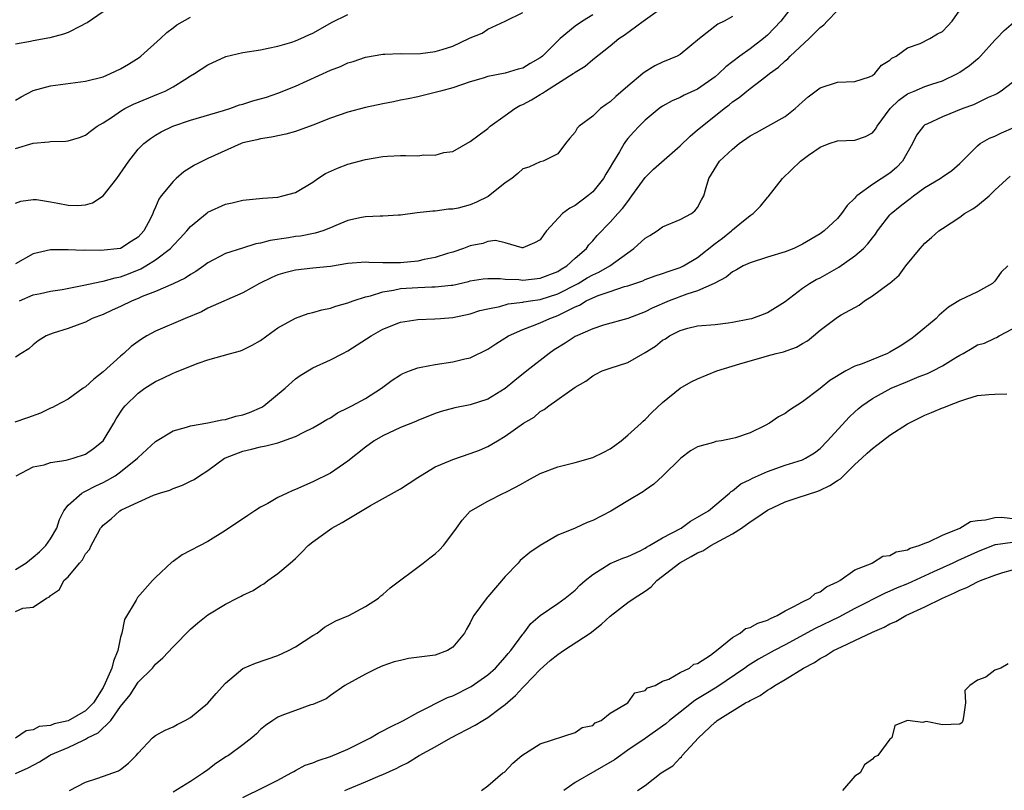
# Model space of a CAD drawing. Units: inches. Extents: x 2637000 to 2640000, y 1503000 to 1506000.
# Drawn here: x 2637559 to 2637672, y 1503783 to 1503871 of the extents above; entities that cross this region are included whole.
import ezdxf

# ---------------------------------------------------------------- set-up
doc = ezdxf.new("R2010")
doc.units = ezdxf.units.IN
doc.header["$MEASUREMENT"] = 0
doc.layers.add('LD26371503_2ft', color=71, linetype='Continuous')

msp = doc.modelspace()

# ---------------------------------------------------------------- linework, layer by layer
at = {"layer": 'LD26371503_2ft'}
for points, elevation in [([(2637648.45, 1503873.55), (2637646.51, 1503871), (2637645, 1503869.41), (2637644.55, 1503869), (2637643, 1503867.83), (2637641.82, 1503867), (2637640.21, 1503865.79), (2637639.41, 1503865), (2637639, 1503864.65), (2637637, 1503863.24), (2637635.45, 1503862.55), (2637635, 1503862.27), (2637634.1, 1503861.9), (2637633, 1503861.27), (2637632.62, 1503861), (2637631, 1503859.68), (2637630.31, 1503859), (2637629.68, 1503858.32), (2637629, 1503857.56), (2637628.75, 1503857.25), (2637628.59, 1503857), (2637628.05, 1503856.06), (2637627.25, 1503854.75), (2637627, 1503854.29), (2637626.51, 1503853.48), (2637626.25, 1503853), (2637625, 1503851.48), (2637624.45, 1503851), (2637623, 1503849.9), (2637622.38, 1503849.62), (2637621.56, 1503849), (2637619.73, 1503847), (2637619.4, 1503846.6), (2637619, 1503845.98), (2637618.35, 1503845.65), (2637617, 1503845.07), (2637616.93, 1503845.07), (2637615, 1503845.64), (2637613.89, 1503845.89), (2637613, 1503845.79), (2637612.43, 1503845.57), (2637611, 1503845.31), (2637610.22, 1503845), (2637609, 1503844.58), (2637608.41, 1503844.41), (2637607, 1503843.96), (2637605.73, 1503843.73), (2637605, 1503843.56), (2637603, 1503843.36), (2637601.34, 1503843.34), (2637601, 1503843.36), (2637599.38, 1503843.38), (2637599, 1503843.42), (2637597, 1503843.26), (2637595, 1503842.95), (2637593, 1503842.75), (2637591, 1503842.53), (2637589.79, 1503842.21), (2637589, 1503841.97), (2637588.32, 1503841.68), (2637586.9, 1503841), (2637585, 1503839.92), (2637581, 1503838.15), (2637580.25, 1503837.75), (2637578.39, 1503837), (2637575, 1503835.55), (2637574.01, 1503835), (2637573.38, 1503834.62), (2637573, 1503834.36), (2637572.23, 1503833.77), (2637571.37, 1503833), (2637571, 1503832.69), (2637569, 1503830.87), (2637567.93, 1503830.06), (2637567, 1503829.17), (2637566.74, 1503829), (2637565, 1503827.77), (2637563.56, 1503827), (2637563.21, 1503826.79), (2637563, 1503826.73), (2637561.86, 1503826.14), (2637560.36, 1503825.64), (2637558.89, 1503825.11)], 8806), ([(2637559.44, 1503839), (2637561, 1503839.68), (2637561.85, 1503839.85), (2637563, 1503840.11), (2637564.31, 1503840.31), (2637566.79, 1503840.79), (2637568.78, 1503841.22), (2637569, 1503841.24), (2637570.37, 1503841.63), (2637571, 1503841.74), (2637571.91, 1503842.09), (2637573.33, 1503842.67), (2637573.89, 1503843), (2637575, 1503843.7), (2637576.71, 1503845), (2637577, 1503845.34), (2637577.83, 1503846.17), (2637578.58, 1503847), (2637579, 1503847.51), (2637580.91, 1503849.09), (2637581, 1503849.16), (2637583, 1503850.07), (2637583.77, 1503850.23), (2637585, 1503850.51), (2637587.26, 1503850.74), (2637589, 1503850.88), (2637589.56, 1503851), (2637591, 1503851.39), (2637593, 1503852.59), (2637593.58, 1503853), (2637594.44, 1503853.56), (2637595.8, 1503854.2), (2637597, 1503854.63), (2637599, 1503855.17), (2637601, 1503855.5), (2637601.54, 1503855.54), (2637603, 1503855.62), (2637603.64, 1503855.64), (2637605, 1503855.61), (2637605.69, 1503855.69), (2637607, 1503855.68), (2637607.99, 1503855.99), (2637609, 1503856.1), (2637611, 1503857.23), (2637612, 1503858), (2637613, 1503858.74), (2637613.26, 1503859), (2637615, 1503860.2), (2637616.09, 1503861), (2637616.66, 1503861.34), (2637617, 1503861.47), (2637617.99, 1503862.01), (2637619, 1503862.62), (2637619.25, 1503862.75), (2637619.59, 1503863), (2637622.77, 1503865), (2637622.91, 1503865.09), (2637623, 1503865.18), (2637624.15, 1503865.85), (2637625, 1503866.61), (2637627, 1503868.16), (2637627.99, 1503869), (2637628.61, 1503869.39), (2637630.76, 1503871), (2637633.54, 1503873)], 8810), ([(2637559, 1503808.29), (2637560.15, 1503809), (2637561, 1503809.67), (2637561.72, 1503810.28), (2637562.46, 1503811), (2637563, 1503811.79), (2637563.7, 1503813), (2637564.01, 1503813.99), (2637564.52, 1503815), (2637565, 1503815.62), (2637566.56, 1503817), (2637566.83, 1503817.17), (2637567, 1503817.22), (2637568.17, 1503817.83), (2637569, 1503818.21), (2637569.52, 1503818.48), (2637570.37, 1503819), (2637571, 1503819.44), (2637572.93, 1503821), (2637573, 1503821.08), (2637575, 1503822.9), (2637577, 1503824.13), (2637578.55, 1503824.55), (2637579, 1503824.72), (2637581, 1503825.04), (2637582.6, 1503825.4), (2637583, 1503825.43), (2637584.2, 1503825.8), (2637585, 1503825.96), (2637585.76, 1503826.24), (2637587.16, 1503826.84), (2637587.4, 1503827), (2637589.82, 1503829), (2637591, 1503830.07), (2637591.54, 1503830.46), (2637593, 1503831.34), (2637595, 1503832.24), (2637596.43, 1503833), (2637597, 1503833.28), (2637599.66, 1503835), (2637601, 1503835.75), (2637603, 1503836.57), (2637605, 1503836.88), (2637606.93, 1503836.94), (2637607.61, 1503837), (2637609, 1503837.1), (2637611, 1503837.51), (2637612.11, 1503837.89), (2637613, 1503838.11), (2637614.37, 1503838.37), (2637615.34, 1503838.66), (2637617, 1503838.84), (2637617.12, 1503838.88), (2637617.87, 1503839), (2637619, 1503839.17), (2637621, 1503839.8), (2637623.33, 1503841), (2637624.37, 1503841.63), (2637625, 1503842), (2637625.7, 1503842.3), (2637626.97, 1503843), (2637629, 1503844.51), (2637629.72, 1503845), (2637631, 1503846.19), (2637631.52, 1503846.48), (2637632.38, 1503847), (2637633, 1503847.47), (2637635, 1503848.33), (2637636.31, 1503849), (2637636.69, 1503849.31), (2637637, 1503849.67), (2637637.44, 1503850.56), (2637637.72, 1503851), (2637637.97, 1503851.97), (2637638.28, 1503853), (2637639.51, 1503855), (2637641, 1503856.37), (2637641.75, 1503857), (2637643, 1503857.87), (2637643.72, 1503858.28), (2637645.03, 1503858.97), (2637647, 1503860.09), (2637648.16, 1503861), (2637649, 1503861.79), (2637649.65, 1503862.35), (2637651, 1503863.39), (2637653, 1503864.01), (2637655, 1503864.08), (2637656.65, 1503864.65), (2637657, 1503864.79), (2637657.28, 1503865), (2637658.03, 1503865.97), (2637659, 1503866.55), (2637659.23, 1503866.77), (2637659.71, 1503867), (2637661, 1503867.94), (2637662.46, 1503868.46), (2637663.57, 1503869), (2637664.45, 1503869.55), (2637665, 1503869.83), (2637665.58, 1503870.42), (2637666.11, 1503871), (2637667, 1503872.27)], 8802), ([(2637569, 1503872.05), (2637567.18, 1503870.82), (2637567, 1503870.72), (2637566.48, 1503870.48), (2637565, 1503869.72), (2637564.49, 1503869.51), (2637562.92, 1503869.08), (2637561, 1503868.76), (2637560.69, 1503868.69), (2637559, 1503868.37)], 8820), ([(2637559, 1503850.17), (2637559.6, 1503850.4), (2637561, 1503850.61), (2637561.4, 1503850.6), (2637563, 1503850.34), (2637563.81, 1503850.19), (2637565, 1503849.94), (2637566.08, 1503849.92), (2637567, 1503849.99), (2637567.79, 1503850.21), (2637569, 1503851.02), (2637570.57, 1503853), (2637571.93, 1503855), (2637573, 1503856.35), (2637573.66, 1503857), (2637574.41, 1503857.59), (2637575, 1503857.96), (2637575.66, 1503858.34), (2637576.96, 1503859), (2637579, 1503859.69), (2637582.77, 1503860.77), (2637583.49, 1503861), (2637584.59, 1503861.41), (2637585, 1503861.52), (2637586.12, 1503861.88), (2637587.68, 1503862.32), (2637589, 1503862.76), (2637591, 1503863.56), (2637595, 1503865.38), (2637596.17, 1503865.83), (2637597, 1503866.23), (2637597.6, 1503866.4), (2637599, 1503866.89), (2637601, 1503867.23), (2637601.22, 1503867.22), (2637603, 1503867.29), (2637603.25, 1503867.25), (2637605.3, 1503867.3), (2637607, 1503867.52), (2637607.77, 1503867.77), (2637609, 1503868.13), (2637610.83, 1503869), (2637611, 1503869.09), (2637612.36, 1503869.64), (2637613, 1503870.08), (2637615, 1503871), (2637617, 1503871.98)], 8814), ([(2637559.06, 1503819), (2637561, 1503820.02), (2637562.26, 1503820.26), (2637563, 1503820.52), (2637564.77, 1503820.77), (2637565.57, 1503821), (2637567, 1503821.48), (2637567.9, 1503822.1), (2637569.02, 1503823), (2637570.22, 1503825), (2637570.5, 1503825.5), (2637571.28, 1503826.72), (2637571.52, 1503827), (2637573, 1503828.46), (2637573.76, 1503829), (2637575, 1503829.78), (2637575.85, 1503830.15), (2637577, 1503830.74), (2637577.2, 1503830.8), (2637579, 1503831.53), (2637579.87, 1503831.87), (2637581, 1503832.25), (2637583.57, 1503833), (2637584.7, 1503833.3), (2637585, 1503833.4), (2637586.07, 1503833.93), (2637587, 1503834.46), (2637587.72, 1503835), (2637589, 1503835.9), (2637591, 1503837.04), (2637592.44, 1503837.56), (2637593, 1503837.69), (2637594.02, 1503837.98), (2637595, 1503838.16), (2637595.62, 1503838.38), (2637597, 1503838.76), (2637597.59, 1503839), (2637599, 1503839.47), (2637599.59, 1503839.59), (2637601, 1503840.04), (2637602.22, 1503840.22), (2637603, 1503840.4), (2637605, 1503840.54), (2637606.6, 1503840.6), (2637607, 1503840.59), (2637608.8, 1503840.8), (2637609, 1503840.8), (2637610.79, 1503841.21), (2637611, 1503841.28), (2637612.47, 1503841.53), (2637613, 1503841.58), (2637614.43, 1503841.57), (2637615, 1503841.5), (2637616.56, 1503841.44), (2637617, 1503841.39), (2637619, 1503841.6), (2637621, 1503842.38), (2637621.38, 1503842.62), (2637622.04, 1503843), (2637623, 1503843.9), (2637624.28, 1503845), (2637624.57, 1503845.43), (2637625, 1503845.88), (2637625.51, 1503846.49), (2637627, 1503848.01), (2637627.87, 1503849), (2637628.42, 1503849.58), (2637629, 1503850.38), (2637629.48, 1503851), (2637631, 1503853.1), (2637631.94, 1503854.06), (2637635, 1503856.73), (2637636.14, 1503857.86), (2637637, 1503858.56), (2637637.51, 1503859), (2637640.02, 1503861), (2637640.59, 1503861.41), (2637641, 1503861.78), (2637641.75, 1503862.25), (2637642.62, 1503863), (2637643, 1503863.3), (2637644.3, 1503864.3), (2637645, 1503864.81), (2637645.22, 1503865), (2637646.27, 1503865.73), (2637647, 1503866.45), (2637647.3, 1503866.7), (2637647.59, 1503867), (2637649.76, 1503869), (2637651, 1503870.27), (2637651.43, 1503870.57), (2637651.81, 1503871), (2637653, 1503872.22)], 8804), ([(2637559, 1503856.42), (2637561, 1503857.04), (2637562.81, 1503857.19), (2637563, 1503857.25), (2637564.73, 1503857.27), (2637565, 1503857.31), (2637566.31, 1503857.69), (2637567, 1503857.94), (2637567.57, 1503858.43), (2637568.34, 1503859), (2637569, 1503859.36), (2637570.06, 1503860.06), (2637571, 1503860.71), (2637571.49, 1503861), (2637572.49, 1503861.51), (2637575.33, 1503862.67), (2637576.09, 1503863), (2637577, 1503863.49), (2637578.34, 1503864.34), (2637579, 1503864.74), (2637579.47, 1503865), (2637581, 1503866.02), (2637583.05, 1503866.95), (2637585, 1503867.4), (2637587, 1503867.73), (2637587.9, 1503867.9), (2637589, 1503868.14), (2637590.6, 1503868.6), (2637591, 1503868.74), (2637591.62, 1503869), (2637592.55, 1503869.45), (2637593, 1503869.64), (2637593.86, 1503870.14), (2637595.14, 1503870.86), (2637597, 1503871.77)], 8816), ([(2637625, 1503871.72), (2637623.82, 1503871), (2637623, 1503870.43), (2637621.28, 1503869), (2637619.26, 1503867), (2637619.12, 1503866.88), (2637619, 1503866.79), (2637617.85, 1503866.15), (2637617, 1503865.62), (2637616.49, 1503865.51), (2637615, 1503865.04), (2637613, 1503864.66), (2637612.48, 1503864.48), (2637611, 1503864.05), (2637609, 1503863.37), (2637607.58, 1503863), (2637607, 1503862.83), (2637605, 1503862.35), (2637603.89, 1503862.11), (2637603, 1503861.95), (2637602.22, 1503861.78), (2637601, 1503861.54), (2637599, 1503861.11), (2637597, 1503860.59), (2637595, 1503859.9), (2637593, 1503859.12), (2637591, 1503858.39), (2637589.91, 1503858.09), (2637588.28, 1503857.72), (2637587, 1503857.55), (2637586.58, 1503857.42), (2637585, 1503857.08), (2637584.8, 1503857), (2637581, 1503855.29), (2637580.38, 1503855), (2637579.47, 1503854.53), (2637578.25, 1503853.75), (2637577.36, 1503853), (2637577, 1503852.67), (2637575.65, 1503851), (2637575.37, 1503850.63), (2637575, 1503849.71), (2637574.77, 1503849.23), (2637574.69, 1503849), (2637574.43, 1503848.43), (2637573.68, 1503847), (2637573, 1503846.29), (2637572.2, 1503845.8), (2637571, 1503845.01), (2637568.75, 1503844.75), (2637567, 1503844.8), (2637566.78, 1503844.78), (2637565, 1503844.86), (2637564.85, 1503844.85), (2637563, 1503844.84), (2637561, 1503844.37), (2637559, 1503843.23)], 8812), ([(2637641, 1503871.52), (2637640.04, 1503871), (2637639.33, 1503870.67), (2637637.21, 1503869), (2637635, 1503867.19), (2637634.68, 1503867), (2637633, 1503866.31), (2637632.11, 1503865.89), (2637630.87, 1503865.13), (2637630.74, 1503865), (2637629, 1503863.57), (2637627.63, 1503862.37), (2637627, 1503861.78), (2637626.53, 1503861.48), (2637625.9, 1503861), (2637625, 1503860.15), (2637623.45, 1503859), (2637623.23, 1503858.77), (2637623, 1503858.3), (2637622.39, 1503857.61), (2637621.88, 1503857), (2637621, 1503855.82), (2637619.35, 1503855), (2637619, 1503854.92), (2637617.69, 1503854.31), (2637617, 1503854.11), (2637616.42, 1503853.58), (2637615.75, 1503853), (2637615, 1503852.5), (2637613.04, 1503850.96), (2637611.7, 1503850.3), (2637611, 1503849.99), (2637609.6, 1503849.6), (2637609, 1503849.49), (2637608.5, 1503849.5), (2637607, 1503849.27), (2637606.72, 1503849.28), (2637604.93, 1503849.07), (2637603, 1503848.79), (2637602.8, 1503848.8), (2637601, 1503848.69), (2637600.71, 1503848.71), (2637599, 1503848.62), (2637598.54, 1503848.54), (2637597, 1503848.19), (2637595.62, 1503847.62), (2637595, 1503847.34), (2637594.12, 1503847), (2637593.27, 1503846.73), (2637591.58, 1503846.42), (2637591, 1503846.36), (2637590.22, 1503846.22), (2637588.1, 1503845.9), (2637587, 1503845.59), (2637586.49, 1503845.51), (2637584.96, 1503845.04), (2637583, 1503844.42), (2637581, 1503843.36), (2637580.51, 1503843), (2637579.62, 1503842.38), (2637579, 1503842.03), (2637578.39, 1503841.61), (2637577, 1503840.94), (2637575, 1503840.08), (2637573.49, 1503839.49), (2637573, 1503839.26), (2637572.33, 1503839), (2637571, 1503838.34), (2637570.05, 1503837.95), (2637569, 1503837.45), (2637567.74, 1503837), (2637567, 1503836.58), (2637566.35, 1503836.35), (2637565, 1503835.83), (2637563.3, 1503835.3), (2637563, 1503835.2), (2637562.49, 1503835), (2637561.58, 1503834.42), (2637561, 1503833.99), (2637560.5, 1503833.5), (2637559.62, 1503833), (2637559, 1503832.56)], 8808), ([(2637559, 1503861.97), (2637559.64, 1503862.36), (2637561, 1503863.08), (2637563, 1503863.6), (2637567, 1503864.14), (2637569, 1503864.65), (2637569.84, 1503865), (2637571, 1503865.56), (2637571.91, 1503866.09), (2637573.14, 1503866.86), (2637573.33, 1503867), (2637575.56, 1503869), (2637576.28, 1503869.72), (2637577, 1503870.23), (2637577.42, 1503870.58), (2637579, 1503871.45)], 8818), ([(2637559, 1503803.48), (2637559.83, 1503803.83), (2637561, 1503803.96), (2637562.53, 1503805), (2637562.86, 1503805.14), (2637563, 1503805.29), (2637564.01, 1503805.99), (2637564.53, 1503807), (2637565, 1503807.44), (2637566.29, 1503809), (2637566.63, 1503809.37), (2637567, 1503810.05), (2637567.43, 1503810.57), (2637567.62, 1503811), (2637568.36, 1503812.36), (2637568.72, 1503813), (2637568.84, 1503813.16), (2637569, 1503813.34), (2637569.93, 1503814.07), (2637570.93, 1503815), (2637571.09, 1503815.09), (2637573, 1503815.99), (2637574.77, 1503816.77), (2637575.45, 1503817), (2637576.65, 1503817.35), (2637577, 1503817.54), (2637578.08, 1503817.92), (2637579, 1503818.36), (2637579.42, 1503818.58), (2637580.02, 1503819), (2637581, 1503819.58), (2637582.9, 1503821), (2637583, 1503821.05), (2637585, 1503821.82), (2637585.98, 1503822.02), (2637587, 1503822.31), (2637587.6, 1503822.41), (2637589, 1503822.77), (2637591, 1503823.47), (2637591.98, 1503823.98), (2637593, 1503824.47), (2637593.91, 1503825), (2637594.58, 1503825.42), (2637595, 1503825.64), (2637595.82, 1503826.18), (2637597, 1503826.75), (2637597.16, 1503826.84), (2637597.47, 1503827), (2637599, 1503827.84), (2637600.84, 1503829), (2637602.06, 1503829.94), (2637603, 1503830.55), (2637603.29, 1503830.71), (2637604.04, 1503831), (2637605, 1503831.34), (2637605.4, 1503831.4), (2637607, 1503831.73), (2637609, 1503832.02), (2637610.36, 1503832.36), (2637611, 1503832.47), (2637613, 1503833.46), (2637613.92, 1503834.08), (2637615.36, 1503835), (2637617, 1503835.72), (2637618.13, 1503836.13), (2637619, 1503836.49), (2637620.08, 1503837), (2637621, 1503837.32), (2637621.68, 1503837.68), (2637623, 1503838.31), (2637623.5, 1503838.5), (2637624.27, 1503839), (2637625, 1503839.36), (2637625.62, 1503839.62), (2637627, 1503840.09), (2637628.64, 1503840.64), (2637629, 1503840.72), (2637630.72, 1503841.28), (2637631, 1503841.43), (2637632.15, 1503841.85), (2637633, 1503842.14), (2637633.62, 1503842.38), (2637635, 1503842.82), (2637635.37, 1503843), (2637637, 1503843.98), (2637639, 1503845.57), (2637639.83, 1503846.17), (2637640.86, 1503847), (2637641, 1503847.14), (2637641.83, 1503847.83), (2637643, 1503848.77), (2637643.36, 1503849), (2637644.18, 1503849.82), (2637645, 1503850.83), (2637645.08, 1503850.92), (2637646.69, 1503853), (2637648.75, 1503855), (2637649.68, 1503855.68), (2637651, 1503856.6), (2637652.04, 1503857), (2637653, 1503857.32), (2637655, 1503857.37), (2637656.19, 1503857.81), (2637657, 1503858.24), (2637657.34, 1503858.66), (2637657.52, 1503859), (2637659.04, 1503861), (2637660.02, 1503861.98), (2637661, 1503862.68), (2637661.75, 1503863), (2637663, 1503863.51), (2637663.78, 1503863.78), (2637665, 1503864.18), (2637666.72, 1503865), (2637667, 1503865.17), (2637668.09, 1503865.91), (2637669, 1503866.68), (2637669.18, 1503866.82), (2637669.37, 1503867), (2637671, 1503868.82), (2637671.19, 1503869), (2637672.06, 1503869.94), (2637673.14, 1503870.86)], 8800), ([(2637673, 1503863.97), (2637671.7, 1503863), (2637671.29, 1503862.71), (2637671, 1503862.56), (2637670.25, 1503862.25), (2637668.56, 1503861.44), (2637667.34, 1503861), (2637665, 1503860.07), (2637663.22, 1503859.22), (2637663, 1503859.13), (2637662.84, 1503859), (2637662.05, 1503857.95), (2637661.58, 1503857), (2637660.42, 1503855), (2637659.74, 1503854.26), (2637659, 1503853.62), (2637657, 1503852.32), (2637655.2, 1503851), (2637655.09, 1503850.91), (2637655, 1503850.77), (2637654.09, 1503849.91), (2637653.47, 1503849), (2637653, 1503848.44), (2637651.48, 1503847), (2637651, 1503846.66), (2637649, 1503845.48), (2637648.68, 1503845.32), (2637648, 1503845), (2637647, 1503844.62), (2637645, 1503844.01), (2637643, 1503843.37), (2637642.22, 1503843), (2637641.45, 1503842.55), (2637641, 1503842.34), (2637640.27, 1503841.73), (2637638.9, 1503841), (2637637, 1503840.14), (2637635.76, 1503839.76), (2637633.76, 1503839), (2637631.82, 1503838.18), (2637631, 1503837.74), (2637629, 1503837), (2637626.23, 1503836.23), (2637625, 1503835.81), (2637623, 1503834.92), (2637621.85, 1503834.15), (2637620.61, 1503833.39), (2637620.03, 1503833), (2637617.47, 1503831), (2637616.1, 1503829.9), (2637615, 1503828.96), (2637613, 1503827.76), (2637611, 1503827.11), (2637609.23, 1503826.77), (2637607.67, 1503826.33), (2637607, 1503826.11), (2637605, 1503825.33), (2637604.78, 1503825.22), (2637603, 1503824.51), (2637601, 1503823.58), (2637600.02, 1503823), (2637599, 1503822.28), (2637597, 1503820.66), (2637595, 1503819.3), (2637593, 1503818.3), (2637591, 1503817.42), (2637590.7, 1503817.3), (2637590.05, 1503817), (2637589, 1503816.49), (2637587.83, 1503815.83), (2637587, 1503815.4), (2637586.36, 1503815), (2637585.54, 1503814.46), (2637583, 1503812.73), (2637581, 1503811.48), (2637578.05, 1503809.95), (2637577, 1503809.19), (2637576.88, 1503809.12), (2637575, 1503807.36), (2637574.65, 1503807), (2637572.92, 1503805.08), (2637572.77, 1503804.77), (2637571.44, 1503802.56), (2637571.13, 1503801), (2637571, 1503800.52), (2637570.7, 1503799), (2637570.2, 1503797.8), (2637570.02, 1503797), (2637569.25, 1503795.25), (2637569, 1503794.77), (2637567.89, 1503793), (2637567, 1503792.1), (2637565, 1503790.95), (2637563.4, 1503790.6), (2637563, 1503790.43), (2637561.7, 1503790.3), (2637561, 1503789.93), (2637560.19, 1503789.81), (2637558.99, 1503788.99)], 8798), ([(2637559, 1503784.95), (2637560.42, 1503785.58), (2637561.73, 1503786.27), (2637562.89, 1503787), (2637563, 1503787.06), (2637565, 1503787.91), (2637566.76, 1503788.76), (2637567, 1503788.86), (2637567.23, 1503789), (2637568.42, 1503789.58), (2637569.88, 1503791), (2637571, 1503792.58), (2637572.08, 1503793.92), (2637573, 1503795.37), (2637574.66, 1503797), (2637575, 1503797.44), (2637575.84, 1503798.16), (2637577, 1503799.43), (2637579, 1503801.43), (2637579.84, 1503802.16), (2637581, 1503803.09), (2637583, 1503804.3), (2637584.34, 1503805), (2637584.79, 1503805.21), (2637585, 1503805.32), (2637586.15, 1503805.85), (2637587, 1503806.43), (2637587.37, 1503806.63), (2637587.84, 1503807), (2637589, 1503807.82), (2637590.39, 1503809), (2637591, 1503809.53), (2637591.75, 1503810.25), (2637592.46, 1503811), (2637593, 1503811.43), (2637595.16, 1503813), (2637596.35, 1503813.65), (2637599.6, 1503815.6), (2637602.68, 1503817.32), (2637603, 1503817.51), (2637605, 1503818.79), (2637605.3, 1503819), (2637607, 1503820), (2637608.73, 1503820.73), (2637609, 1503820.86), (2637611, 1503821.53), (2637612.06, 1503821.94), (2637613, 1503822.36), (2637614.1, 1503823), (2637615, 1503823.53), (2637617.1, 1503825), (2637618.29, 1503825.71), (2637619, 1503826.34), (2637619.44, 1503826.56), (2637619.97, 1503827), (2637623, 1503829.14), (2637624.2, 1503829.8), (2637625, 1503830.44), (2637625.37, 1503830.63), (2637626.08, 1503831), (2637627, 1503831.32), (2637629, 1503831.97), (2637631, 1503833.08), (2637632.18, 1503833.82), (2637633, 1503834.49), (2637633.33, 1503834.67), (2637633.8, 1503835), (2637635, 1503835.63), (2637635.87, 1503835.87), (2637637, 1503836.14), (2637639, 1503836.31), (2637640.49, 1503836.49), (2637641, 1503836.56), (2637642.93, 1503836.93), (2637643.22, 1503837), (2637644.53, 1503837.47), (2637645, 1503837.68), (2637647, 1503838.93), (2637649, 1503840.45), (2637649.79, 1503841), (2637650.56, 1503841.44), (2637651, 1503841.64), (2637653.14, 1503842.86), (2637655, 1503844.15), (2637655.98, 1503845), (2637656.47, 1503845.53), (2637657, 1503846.22), (2637657.36, 1503846.64), (2637657.59, 1503847), (2637659, 1503848.85), (2637659.15, 1503849), (2637660.17, 1503849.83), (2637661, 1503850.5), (2637661.3, 1503850.7), (2637661.69, 1503851), (2637663, 1503851.98), (2637664.75, 1503853), (2637664.9, 1503853.1), (2637665, 1503853.2), (2637666.09, 1503853.91), (2637667, 1503854.7), (2637667.27, 1503855), (2637669, 1503856.73), (2637669.33, 1503857), (2637670.38, 1503857.62), (2637671, 1503857.86), (2637671.77, 1503858.23), (2637673.16, 1503858.84)], 8796), ([(2637565.16, 1503783), (2637567, 1503783.96), (2637568.41, 1503784.41), (2637570.77, 1503785.23), (2637571, 1503785.39), (2637571.89, 1503786.11), (2637572.77, 1503787), (2637573, 1503787.27), (2637574.66, 1503789), (2637575, 1503789.28), (2637576.12, 1503789.88), (2637577, 1503790.27), (2637577.47, 1503790.53), (2637578.39, 1503791), (2637579, 1503791.34), (2637581, 1503792.97), (2637581.93, 1503794.07), (2637583, 1503795.25), (2637585, 1503796.94), (2637586.43, 1503797.57), (2637589, 1503798.43), (2637590.19, 1503799), (2637591, 1503799.43), (2637593, 1503800.71), (2637593.48, 1503801), (2637594.34, 1503801.66), (2637595, 1503802.05), (2637595.62, 1503802.38), (2637597.1, 1503803), (2637599, 1503804.02), (2637600.51, 1503805), (2637600.76, 1503805.24), (2637601, 1503805.4), (2637601.84, 1503806.16), (2637605.62, 1503809), (2637606.39, 1503809.61), (2637607, 1503810.06), (2637607.49, 1503810.51), (2637607.93, 1503811), (2637609, 1503812.41), (2637609.41, 1503813), (2637610.09, 1503813.92), (2637611, 1503814.93), (2637611.08, 1503815), (2637613, 1503816.1), (2637614.79, 1503817), (2637615, 1503817.08), (2637616.26, 1503817.74), (2637617, 1503818.16), (2637617.55, 1503818.45), (2637619, 1503819.26), (2637621, 1503820.02), (2637622.37, 1503820.37), (2637623, 1503820.51), (2637625, 1503821.09), (2637626.29, 1503821.71), (2637627, 1503822.08), (2637627.54, 1503822.46), (2637628.24, 1503823), (2637629, 1503823.62), (2637630.54, 1503825), (2637630.76, 1503825.24), (2637631, 1503825.44), (2637631.77, 1503826.23), (2637633, 1503827.38), (2637634.99, 1503829.01), (2637636.26, 1503829.74), (2637637, 1503830.1), (2637639.19, 1503831), (2637641.81, 1503831.81), (2637644.6, 1503832.6), (2637645, 1503832.7), (2637645.99, 1503833), (2637646.81, 1503833.19), (2637648.3, 1503833.7), (2637649, 1503834.13), (2637649.57, 1503834.43), (2637650.26, 1503835), (2637651, 1503835.64), (2637653, 1503837.14), (2637653.41, 1503837.41), (2637655.49, 1503838.51), (2637656.07, 1503839), (2637657, 1503839.56), (2637658.9, 1503841), (2637658.97, 1503841.03), (2637660.07, 1503841.93), (2637660.81, 1503843), (2637662.44, 1503845), (2637663, 1503845.59), (2637663.76, 1503846.24), (2637664.58, 1503847), (2637665, 1503847.29), (2637667, 1503848.59), (2637667.53, 1503849), (2637668.46, 1503849.54), (2637669, 1503849.91), (2637670.35, 1503851), (2637671, 1503851.66), (2637672.74, 1503853.26)], 8794), ([(2637672.47, 1503843), (2637671.72, 1503842.28), (2637671, 1503841.24), (2637670.74, 1503841), (2637669, 1503840.03), (2637667, 1503839.09), (2637666.88, 1503839), (2637665.71, 1503838.29), (2637664.64, 1503837.36), (2637664.28, 1503837), (2637661.9, 1503835), (2637661.38, 1503834.62), (2637660.17, 1503833.83), (2637659, 1503833.15), (2637658.71, 1503833), (2637655.81, 1503831.81), (2637655, 1503831.53), (2637653.96, 1503831), (2637652.11, 1503829.89), (2637651, 1503828.97), (2637649, 1503827.45), (2637647.51, 1503826.49), (2637647, 1503826.12), (2637646.27, 1503825.73), (2637645.24, 1503825), (2637644.73, 1503824.73), (2637643, 1503823.91), (2637641.35, 1503823.35), (2637641, 1503823.24), (2637639.72, 1503823), (2637639.09, 1503822.91), (2637638.8, 1503822.8), (2637637, 1503822.31), (2637636.17, 1503821.83), (2637635.09, 1503821), (2637633.03, 1503818.97), (2637631.98, 1503818.02), (2637631, 1503817.34), (2637630.81, 1503817.19), (2637629, 1503816.12), (2637627.06, 1503814.94), (2637625, 1503813.87), (2637624.35, 1503813.65), (2637623, 1503813.01), (2637621, 1503812.19), (2637619, 1503811.02), (2637617.8, 1503810.2), (2637616.7, 1503809.3), (2637616.46, 1503809), (2637615, 1503807.48), (2637613, 1503805.15), (2637612.92, 1503805.08), (2637611.42, 1503803), (2637611.27, 1503802.73), (2637611, 1503802.16), (2637610.56, 1503801.44), (2637610.33, 1503801), (2637609, 1503799.38), (2637608.38, 1503799), (2637607, 1503798.48), (2637606.38, 1503798.38), (2637603.92, 1503798.08), (2637603, 1503797.87), (2637602.31, 1503797.69), (2637601, 1503797.24), (2637600.37, 1503797), (2637599, 1503796.28), (2637596.64, 1503795), (2637595, 1503793.87), (2637594.52, 1503793.48), (2637593, 1503792.83), (2637592.78, 1503792.78), (2637591, 1503792.14), (2637589.64, 1503791.64), (2637589, 1503791.38), (2637588.4, 1503791), (2637587.56, 1503790.44), (2637587, 1503789.96), (2637586.53, 1503789.47), (2637586.03, 1503789), (2637585, 1503788.21), (2637583.33, 1503787), (2637583.12, 1503786.88), (2637581.91, 1503786.09), (2637581, 1503785.35), (2637580.5, 1503785), (2637579, 1503784.01), (2637577, 1503782.81)], 8792), ([(2637585, 1503782.19), (2637587.38, 1503783.38), (2637589, 1503784.17), (2637590.51, 1503785), (2637590.82, 1503785.18), (2637591, 1503785.26), (2637592.13, 1503785.87), (2637593, 1503786.15), (2637593.59, 1503786.41), (2637595, 1503786.86), (2637597, 1503787.71), (2637599.57, 1503789), (2637600.47, 1503789.53), (2637601, 1503789.8), (2637601.78, 1503790.22), (2637603.38, 1503791), (2637605, 1503791.92), (2637608.38, 1503793.62), (2637609, 1503793.83), (2637611.11, 1503794.89), (2637613, 1503796.22), (2637613.88, 1503797), (2637615, 1503798.23), (2637615.34, 1503798.66), (2637615.65, 1503799), (2637617, 1503800.88), (2637617.11, 1503801), (2637617.91, 1503802.09), (2637619.01, 1503802.99), (2637621, 1503804.38), (2637621.84, 1503805), (2637623, 1503805.9), (2637623.54, 1503806.46), (2637624.14, 1503807), (2637625, 1503807.71), (2637627, 1503808.96), (2637628.44, 1503809.56), (2637629, 1503809.77), (2637630.42, 1503810.42), (2637631, 1503810.71), (2637631.16, 1503810.84), (2637631.48, 1503811), (2637633, 1503811.88), (2637635.11, 1503813), (2637636.2, 1503813.8), (2637637, 1503814.24), (2637638.25, 1503815), (2637640.64, 1503817), (2637640.82, 1503817.18), (2637641, 1503817.27), (2637641.94, 1503818.06), (2637643, 1503818.55), (2637643.27, 1503818.73), (2637645, 1503819.47), (2637647, 1503820.2), (2637649, 1503820.83), (2637649.34, 1503821), (2637650.37, 1503821.63), (2637651, 1503822.1), (2637651.86, 1503823), (2637654.32, 1503825.68), (2637655, 1503826.32), (2637655.36, 1503826.65), (2637655.8, 1503827), (2637657, 1503827.84), (2637659.12, 1503829), (2637661, 1503829.77), (2637662.35, 1503830.35), (2637663.29, 1503830.71), (2637663.9, 1503831), (2637665, 1503831.58), (2637666.54, 1503832.54), (2637667, 1503832.81), (2637667.37, 1503833), (2637668.42, 1503833.58), (2637669, 1503833.97), (2637669.83, 1503834.17), (2637671, 1503834.75), (2637671.2, 1503834.8), (2637671.49, 1503835), (2637673, 1503835.81)], 8790), ([(2637596.64, 1503783), (2637597, 1503783.16), (2637599, 1503783.97), (2637600.7, 1503784.7), (2637601, 1503784.82), (2637602.51, 1503785.49), (2637603, 1503785.77), (2637603.82, 1503786.17), (2637605.17, 1503787), (2637607, 1503788), (2637608.76, 1503789), (2637611.55, 1503790.45), (2637612.43, 1503791), (2637613, 1503791.34), (2637614.4, 1503792.4), (2637615, 1503792.84), (2637616.16, 1503793.84), (2637617, 1503794.76), (2637617.13, 1503794.87), (2637617.23, 1503795), (2637619, 1503796.85), (2637620.14, 1503797.86), (2637621, 1503798.55), (2637621.65, 1503799), (2637624.71, 1503801), (2637625.99, 1503802.01), (2637627, 1503802.92), (2637629, 1503804.48), (2637629.73, 1503805), (2637631, 1503805.8), (2637631.7, 1503806.3), (2637632.34, 1503807), (2637634.95, 1503809.05), (2637636.25, 1503809.75), (2637637, 1503810.18), (2637637.58, 1503810.42), (2637638.5, 1503811), (2637641, 1503812.35), (2637642.01, 1503813), (2637643, 1503813.71), (2637643.79, 1503814.21), (2637645, 1503815.07), (2637647, 1503816.03), (2637648.49, 1503816.49), (2637650.76, 1503817.24), (2637651, 1503817.33), (2637652.13, 1503817.87), (2637653, 1503818.47), (2637653.34, 1503818.66), (2637655, 1503820.3), (2637655.79, 1503821), (2637656.41, 1503821.59), (2637657, 1503822.13), (2637657.5, 1503822.5), (2637658.14, 1503823), (2637659, 1503823.65), (2637661, 1503824.93), (2637662.36, 1503825.64), (2637663, 1503825.94), (2637663.76, 1503826.24), (2637665, 1503826.76), (2637665.18, 1503826.82), (2637665.6, 1503827), (2637667, 1503827.54), (2637667.81, 1503827.81), (2637669, 1503828.18), (2637670.3, 1503828.3), (2637671, 1503828.34), (2637672.35, 1503828.35)], 8788), ([(2637612.3, 1503783), (2637613, 1503783.51), (2637614.72, 1503785), (2637614.9, 1503785.1), (2637615.88, 1503786.12), (2637616.91, 1503787), (2637619, 1503788.31), (2637623, 1503789.63), (2637623.81, 1503790.19), (2637625, 1503790.44), (2637625.28, 1503790.72), (2637625.98, 1503791), (2637627, 1503791.82), (2637629, 1503793), (2637629.82, 1503794.17), (2637631, 1503794.42), (2637631.28, 1503794.72), (2637632.16, 1503795), (2637633, 1503795.48), (2637633.71, 1503795.71), (2637635, 1503796.49), (2637636.09, 1503797), (2637636.57, 1503797.43), (2637637, 1503797.5), (2637638.49, 1503798.49), (2637639.16, 1503799), (2637641, 1503800.5), (2637641.88, 1503801), (2637642.49, 1503801.51), (2637643, 1503801.62), (2637643.87, 1503802.13), (2637645, 1503802.48), (2637645.33, 1503802.67), (2637646.11, 1503803), (2637647, 1503803.53), (2637648.02, 1503804.02), (2637649, 1503804.59), (2637649.87, 1503805), (2637650.46, 1503805.54), (2637651, 1503805.71), (2637651.73, 1503806.27), (2637653, 1503806.86), (2637653.25, 1503807), (2637655, 1503808.24), (2637656.95, 1503809), (2637656.97, 1503809.03), (2637657, 1503809.03), (2637658.2, 1503809.8), (2637659, 1503809.89), (2637659.72, 1503810.28), (2637661, 1503810.54), (2637661.3, 1503810.7), (2637662.35, 1503811), (2637663, 1503811.29), (2637663.44, 1503811.44), (2637665, 1503812.19), (2637667.01, 1503813), (2637668.23, 1503813.77), (2637669, 1503813.88), (2637669.94, 1503813.94), (2637671, 1503814.23), (2637671.76, 1503814.24), (2637674, 1503814)], 8786), ([(2637673, 1503811.37), (2637671.08, 1503811.08), (2637671, 1503811.08), (2637669, 1503810.3), (2637666.73, 1503809.27), (2637666.18, 1503809), (2637663.99, 1503807.99), (2637661, 1503806.65), (2637659.83, 1503806.17), (2637659, 1503805.78), (2637658.44, 1503805.56), (2637655, 1503803.81), (2637653.17, 1503802.83), (2637650.46, 1503801.54), (2637647, 1503799.65), (2637645.74, 1503799), (2637643.97, 1503798.03), (2637642.74, 1503797.26), (2637642.4, 1503797), (2637639.19, 1503794.81), (2637639, 1503794.71), (2637637.94, 1503794.06), (2637637, 1503793.46), (2637636.7, 1503793.3), (2637635, 1503791.94), (2637633.79, 1503791), (2637633.38, 1503790.62), (2637633, 1503790.33), (2637631, 1503788.94), (2637629, 1503787.59), (2637628.17, 1503787), (2637627.5, 1503786.5), (2637623, 1503783.89), (2637621.68, 1503783)], 8784), ([(2637630.13, 1503783), (2637631, 1503783.57), (2637632.82, 1503785), (2637634.18, 1503785.82), (2637635, 1503786.74), (2637635.15, 1503786.85), (2637635.23, 1503787), (2637637.1, 1503789), (2637639, 1503790.8), (2637639.12, 1503790.88), (2637639.24, 1503791), (2637642.46, 1503793), (2637642.83, 1503793.17), (2637643, 1503793.3), (2637644.15, 1503793.85), (2637645, 1503794.47), (2637645.35, 1503794.65), (2637645.82, 1503795), (2637647, 1503795.67), (2637649.11, 1503797), (2637650.35, 1503797.65), (2637651, 1503798.09), (2637651.61, 1503798.39), (2637652.55, 1503799), (2637653.44, 1503799.44), (2637655, 1503800.13), (2637657, 1503801.11), (2637658.33, 1503801.67), (2637659, 1503802.05), (2637659.67, 1503802.33), (2637660.8, 1503803), (2637663, 1503803.99), (2637664.99, 1503805), (2637666.4, 1503805.6), (2637667, 1503805.91), (2637667.8, 1503806.2), (2637669, 1503806.85), (2637669.35, 1503807), (2637671, 1503807.62), (2637671.92, 1503807.92), (2637673, 1503808.25)], 8782), ([(2637672.52, 1503797.48), (2637671.67, 1503797), (2637671, 1503796.75), (2637669.95, 1503795.95), (2637669, 1503795.6), (2637668.15, 1503795), (2637667.58, 1503794.42), (2637667.65, 1503793), (2637667.42, 1503791.42), (2637667.35, 1503791), (2637667.25, 1503790.75), (2637667, 1503790.59), (2637665, 1503790.52), (2637663.13, 1503790.87), (2637663, 1503790.85), (2637662.77, 1503790.77), (2637661, 1503790.99), (2637659.57, 1503790.43), (2637659.23, 1503789), (2637659, 1503788.86), (2637657.62, 1503787), (2637657.21, 1503786.79), (2637657, 1503786.58), (2637656.08, 1503785.92), (2637655.6, 1503785), (2637655, 1503784.61), (2637653.58, 1503783)], 8780)]:
    msp.add_lwpolyline(points, dxfattribs=dict(at, elevation=elevation))

doc.saveas('drawing.dxf')
